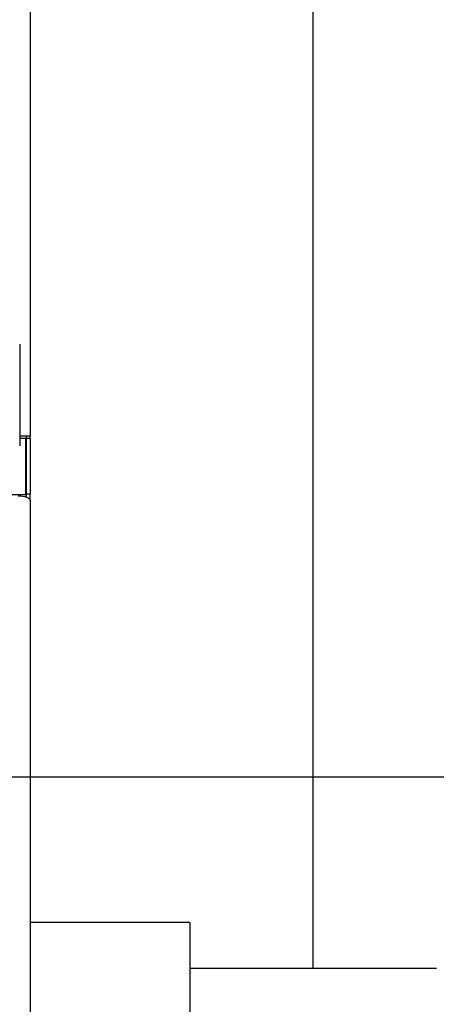
# Model space of a CAD drawing. Units: inches. Extents: x 0.4 to 16.6, y 0.2 to 10.8.
# Drawn here: x 11.5 to 11.9, y 4.7 to 5.8 of the extents above; entities that cross this region are included whole.
import ezdxf
from ezdxf.lldxf.tags import DXFTag

# ---------------------------------------------------------------- set-up
doc = ezdxf.new("R2010")
doc.units = ezdxf.units.IN
doc.header["$MEASUREMENT"] = 0
for name, color, linetype in [('CONDENSATE', 7, 'CENTER'), ('HOT', 1, 'Continuous'), ('HOT-WM', 1, 'Continuous'), ('WH', 7, 'Continuous')]:
    doc.layers.add(name, color=color, linetype=linetype)
tags = doc.linetypes.add('CENTER', pattern=[0.4, 0.25, -0.05, 0.05, -0.05]).pattern_tags.tags
tags[10:11] = [DXFTag(74, 4), DXFTag(75, 0), DXFTag(340, '0'), DXFTag(46, 1.0), DXFTag(50, 0.0), DXFTag(44, 0.0), DXFTag(45, 0.0)]
tags[8:9] = [DXFTag(74, 4), DXFTag(75, 0), DXFTag(340, '0'), DXFTag(46, 1.0), DXFTag(50, 0.0), DXFTag(44, 0.0), DXFTag(45, 0.0)]
tags[6:7] = [DXFTag(74, 4), DXFTag(75, 0), DXFTag(340, '0'), DXFTag(46, 1.0), DXFTag(50, 0.0), DXFTag(44, 0.0), DXFTag(45, 0.0)]
tags[4:5] = [DXFTag(74, 4), DXFTag(75, 0), DXFTag(340, '0'), DXFTag(46, 1.0), DXFTag(50, 0.0), DXFTag(44, 0.0), DXFTag(45, 0.0)]

msp = doc.modelspace()

# ---------------------------------------------------------------- linework, layer by layer
at = {"layer": 'CONDENSATE'}
msp.add_line((15.2889, 4.9651), (5.1176, 4.9651), dxfattribs=at)
at = {"layer": 'HOT'}
for p, q in [((11.7935, 4.7437), (11.7935, 6.7725)), ((11.9361, 4.7437), (11.651, 4.7437))]:
    msp.add_line(p, q, dxfattribs=at)
at = {"layer": 'HOT-WM', "linetype": 'Continuous', "lineweight": 25}
for q in [(11.4663, 4.7968), (11.651, 4.6905)]:
    msp.add_line((11.651, 4.7968), q, dxfattribs=at)
at = {"layer": 'WH', "linetype": 'Continuous', "lineweight": 25}
for p, q in [((11.4663, 6.6935), (11.4663, 5.3592)), ((11.4542, 5.4656), (11.4542, 5.3482)), ((11.4663, 5.3592), (11.4542, 5.3592)), ((11.4542, 5.3569), (11.461, 5.3569)), ((11.461, 5.3569), (11.461, 5.2915)), ((11.4618, 5.3592), (11.4618, 5.3569)), ((11.4618, 5.3569), (11.4663, 5.3569)), ((11.4618, 5.3569), (11.4618, 5.2997)), ((11.4663, 5.3569), (11.4663, 5.3592)), ((11.4663, 5.3569), (11.4663, 5.2997)), ((11.4618, 5.2997), (11.4618, 5.2925)), ((11.4663, 5.2997), (11.4663, 5.2925)), ((11.461, 5.2915), (11.3756, 5.2915)), ((11.4618, 5.2925), (11.4663, 5.2925)), ((11.4618, 5.2925), (11.4618, 5.289)), ((11.4663, 5.2865), (11.4663, 5.2925)), ((11.4663, 5.2852), (11.4663, 5.2865)), ((11.4663, 5.2852), (11.4663, 4.1129))]:
    msp.add_line(p, q, dxfattribs=at)
at = {"layer": 'WH', "linetype": 'Continuous', "lineweight": 25, "flags": 128}
msp.add_lwpolyline([(11.4524, 5.2904), (11.4552, 5.2903), (11.4577, 5.29), (11.4601, 5.2895), (11.4622, 5.2889), (11.464, 5.2881), (11.4652, 5.2872), (11.466, 5.2862), (11.4663, 5.2852)], dxfattribs=at)

doc.saveas('drawing.dxf')
